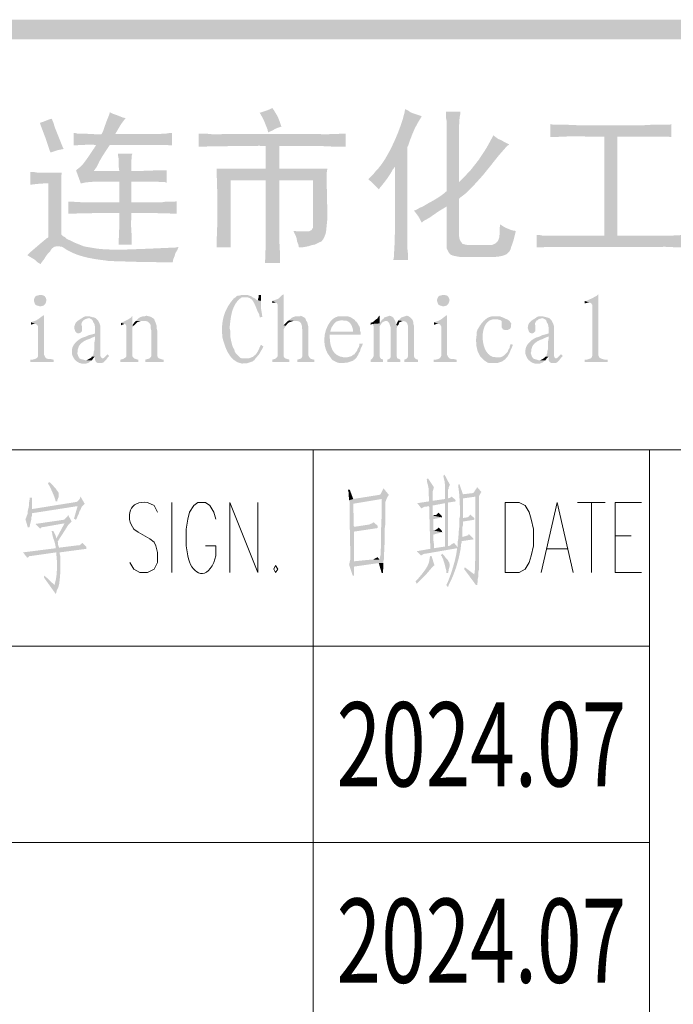
# Model space of a CAD drawing. Units: inches. Extents: x 80 to 196575, y -17 to 1210467.
# Drawn here: x 34651 to 35818, y 2089 to 3846 of the extents above; entities that cross this region are included whole.
import ezdxf
from ezdxf.enums import TextEntityAlignment as Align

# ---------------------------------------------------------------- set-up
doc = ezdxf.new("R2010")
doc.units = ezdxf.units.IN
doc.header["$MEASUREMENT"] = 0
doc.layers.add('PUB_TITLE', color=4, linetype='Continuous')
doc.styles.add('Y300', font='tssdeng.shx', dxfattribs={"width": 0.7, "height": 300, "bigfont": 'hztxt.shx'})

# ---------------------------------------------------------------- blocks, each defined once
blk = doc.blocks.new('A$C7E87390C')
h = blk.add_hatch(color=0)
h.dxf.hatch_style = 2
h.paths.add_polyline_path([(655.546, 77.255), (656.245, 76.557), (835.907, 77.255)])
h = blk.add_hatch(color=0)
h.dxf.hatch_style = 2
h.paths.add_polyline_path([(656.245, 76.557), (835.907, 77.255), (835.907, 76.557)])
h = blk.add_hatch(color=0)
h.dxf.hatch_style = 2
h.paths.add_polyline_path([(694.643, 73.953), (694.622, 73.869), (694.509, 73.586), (694.41, 73.297), (694.347, 73.17), (694.833, 73.17), (694.897, 73.276), (694.982, 73.424), (695.045, 73.53), (695.172, 73.699), (695.214, 73.742), (695.109, 73.763), (694.897, 73.847), (694.77, 73.89)])
h = blk.add_hatch(color=0)
h.dxf.hatch_style = 2
h.paths.add_polyline_path([(700.443, 74.101), (700.358, 74.059), (700.252, 74.017), (700.125, 73.974), (699.998, 73.932), (700.019, 73.89), (700.098, 73.756), (700.161, 73.621), (700.216, 73.482), (700.273, 73.339), (700.294, 73.234), (700.337, 73.255), (700.443, 73.297), (700.548, 73.361), (700.654, 73.403), (700.781, 73.445), (700.76, 73.466), (700.718, 73.593), (700.633, 73.805), (700.506, 74.017)])
h = blk.add_hatch(color=0)
h.dxf.hatch_style = 2
h.paths.add_polyline_path([(705.205, 74.059), (705.184, 74.059), (705.163, 73.932), (705.105, 73.717), (705.029, 73.483), (704.938, 73.238), (704.834, 72.989), (704.721, 72.744), (704.602, 72.511), (704.48, 72.298), (704.358, 72.112), (704.274, 72.006), (704.824, 72.006), (704.824, 69.762), (704.81, 69.255), (704.782, 68.746), (704.761, 68.683), (705.29, 68.683), (705.29, 68.873), (705.268, 69.08), (705.266, 69.321), (705.271, 69.565), (705.269, 69.783), (705.269, 72.726), (705.29, 72.747), (705.366, 72.967), (705.447, 73.18), (705.539, 73.389), (705.65, 73.593), (705.777, 73.805), (705.734, 73.826), (705.48, 73.911), (705.374, 73.953), (705.29, 74.017)])
h = blk.add_hatch(color=0)
h.dxf.hatch_style = 2
h.paths.add_polyline_path([(707.152, 73.974), (706.644, 73.974), (706.644, 73.763), (706.666, 73.657), (706.666, 71.138), (706.623, 71.096), (706.517, 71.011), (706.408, 70.934), (706.281, 70.854), (706.15, 70.779), (706.031, 70.715), (705.925, 70.651), (705.819, 70.588), (706.666, 70.588), (706.666, 69.106), (706.701, 69.034), (706.729, 68.976), (706.756, 68.931), (706.785, 68.895), (706.821, 68.868), (706.871, 68.846), (706.937, 68.827), (707.025, 68.81), (707.152, 68.789), (708.401, 68.789), (708.541, 68.806), (708.677, 68.833), (708.803, 68.885), (708.909, 68.979), (708.952, 69.064), (708.973, 69.148), (707.428, 69.212), (707.322, 69.233), (707.237, 69.254), (707.174, 69.339), (707.131, 69.424), (707.11, 69.551), (707.11, 70.863), (707.152, 70.905), (707.237, 70.969), (707.343, 71.053), (707.682, 71.392), (707.11, 71.456), (707.11, 73.191), (707.107, 73.35), (707.113, 73.485), (707.123, 73.616), (707.131, 73.763), (707.152, 73.869)])
h = blk.add_hatch(color=0)
h.dxf.hatch_style = 2
h.paths.add_polyline_path([(692.569, 73.72), (692.484, 73.699), (692.272, 73.615), (692.145, 73.572), (692.166, 73.509), (692.345, 73.035), (692.505, 72.556), (692.526, 72.514), (692.653, 72.556), (692.78, 72.599), (692.992, 72.641), (692.971, 72.683), (692.674, 73.424), (692.632, 73.572)])
h = blk.add_hatch(color=0)
h.dxf.hatch_style = 2
h.paths.add_polyline_path([(710.37, 73.53), (710.37, 73.064), (710.412, 73.064), (710.987, 73.088), (711.589, 73.087), (712.19, 73.08), (712.762, 73.085), (713.693, 73.085), (711.386, 73.488), (711.183, 73.495), (710.988, 73.505), (710.791, 73.511), (710.581, 73.509), (710.476, 73.509)])
h = blk.add_hatch(color=0)
h.dxf.hatch_style = 2
h.paths.add_polyline_path([(714.688, 73.53), (714.645, 73.509), (714.402, 73.51), (714.17, 73.509), (713.937, 73.503), (713.693, 73.488), (711.386, 73.488), (713.693, 73.085), (714.561, 73.085), (714.688, 73.064)])
h = blk.add_hatch(color=0)
h.dxf.hatch_style = 2
h.paths.add_polyline_path([(693.352, 73.212), (693.352, 72.768), (693.394, 72.768), (693.593, 72.784), (693.774, 72.79), (693.956, 72.79), (694.156, 72.789), (694.833, 73.17), (694.347, 73.17), (694.118, 73.168), (693.909, 73.179), (693.702, 73.19), (693.479, 73.191), (693.394, 73.212)])
h = blk.add_hatch(color=0)
h.dxf.hatch_style = 2
h.paths.add_polyline_path([(696.865, 73.212), (696.781, 73.212), (696.654, 73.191), (696.527, 73.191), (696.421, 73.17), (694.833, 73.17), (694.156, 72.789), (696.675, 72.789), (696.781, 72.768), (696.865, 72.768)])
h = blk.add_hatch(color=0)
h.dxf.hatch_style = 2
h.paths.add_polyline_path([(697.818, 73.191), (697.818, 72.726), (697.86, 72.726), (698.569, 72.737), (699.269, 72.749), (699.973, 72.754), (700.697, 72.747), (701.903, 72.747), (698.982, 73.17), (698.755, 73.172), (698.51, 73.168), (698.268, 73.17), (698.051, 73.191), (697.945, 73.191)])
h = blk.add_hatch(color=0)
h.dxf.hatch_style = 2
h.paths.add_polyline_path([(703.067, 73.191), (702.983, 73.191), (702.708, 73.175), (702.443, 73.169), (702.177, 73.17), (701.903, 73.17), (698.982, 73.17), (701.903, 72.747), (702.168, 72.747), (702.42, 72.735), (702.673, 72.724), (702.94, 72.726), (703.067, 72.726)])
h = blk.add_hatch(color=0)
h.dxf.hatch_style = 2
h.paths.add_polyline_path([(708.338, 73.128), (708.317, 73.085), (708.088, 72.672), (707.822, 72.265), (707.523, 71.882), (707.195, 71.54), (707.11, 71.456), (707.682, 71.392), (707.974, 71.715), (708.255, 72.065), (708.535, 72.417), (708.825, 72.747), (708.909, 72.81), (708.846, 72.831), (708.719, 72.895), (708.613, 72.958), (708.507, 73.001), (708.422, 73.064)])
h = blk.add_hatch(color=0)
h.dxf.hatch_style = 2
h.paths.add_polyline_path([(712.762, 73.085), (712.296, 73.085), (712.296, 69.551), (710.751, 69.551), (712.762, 69.551)])
h = blk.add_hatch(color=0)
h.dxf.hatch_style = 2
h.paths.add_polyline_path([(694.156, 72.789), (694.093, 72.683), (694.04, 72.607), (693.976, 72.512), (693.905, 72.406), (693.829, 72.295), (693.752, 72.188), (693.676, 72.092), (693.605, 72.015), (693.542, 71.964), (693.436, 71.879), (693.606, 71.413), (693.627, 71.413), (693.763, 71.445), (693.931, 71.464), (694.101, 71.474), (694.241, 71.477), (694.982, 71.477), (695.405, 71.858), (694.071, 71.858), (694.177, 72.006), (694.262, 72.183), (694.371, 72.371), (694.49, 72.556), (694.601, 72.726), (694.643, 72.789), (696.273, 72.789)])
h = blk.add_hatch(color=0)
h.dxf.hatch_style = 2
h.paths.add_polyline_path([(700.697, 72.747), (700.21, 72.747), (700.21, 71.942), (698.453, 71.942), (698.453, 71.921), (698.475, 71.26), (698.484, 70.575), (698.477, 69.891), (698.453, 69.233), (698.453, 69.127), (698.961, 69.127), (698.961, 71.519), (701.903, 71.519), (702.39, 71.583), (702.39, 71.815), (702.411, 71.942), (700.697, 71.942)])
h = blk.add_hatch(color=0)
h.dxf.hatch_style = 2
h.paths.add_polyline_path([(695.447, 72.472), (694.939, 72.472), (694.939, 72.387), (694.96, 72.281), (694.96, 72.006), (694.982, 71.858), (694.071, 71.858), (695.405, 71.858), (695.405, 72.196), (695.426, 72.323), (695.426, 72.408)])
h = blk.add_hatch(color=0)
h.dxf.hatch_style = 2
h.paths.add_polyline_path([(691.807, 71.815), (691.807, 71.371), (691.849, 71.371), (691.989, 71.388), (692.145, 71.403), (692.301, 71.412), (692.442, 71.413), (692.907, 71.519), (692.907, 71.646), (692.928, 71.794), (692.082, 71.794), (691.955, 71.815)])
h = blk.add_hatch(color=0)
h.dxf.hatch_style = 2
h.paths.add_polyline_path([(696.675, 71.879), (696.654, 71.879), (696.336, 71.879), (696.029, 71.868), (695.722, 71.857), (695.405, 71.858), (694.982, 71.477), (695.405, 71.477), (695.717, 71.477), (696.02, 71.478), (696.323, 71.473), (696.633, 71.456), (696.675, 71.434)])
h = blk.add_hatch(color=0)
h.dxf.hatch_style = 2
h.paths.add_polyline_path([(704.274, 72.006), (704.21, 71.921), (704.126, 71.837), (704.041, 71.731), (703.872, 71.561), (703.893, 71.54), (703.999, 71.456), (704.253, 71.202), (704.274, 71.244), (704.329, 71.308), (704.392, 71.385), (704.459, 71.47), (704.526, 71.56), (704.592, 71.652), (704.651, 71.742), (704.702, 71.826), (704.739, 71.9), (704.824, 72.006)])
h = blk.add_hatch(color=0)
h.dxf.hatch_style = 2
h.paths.add_polyline_path([(692.907, 71.519), (692.442, 71.413), (692.442, 69.487), (692.378, 69.445), (692.102, 69.214), (691.828, 68.979), (691.701, 68.852), (691.764, 68.81), (691.976, 68.683), (692.061, 68.598), (692.166, 68.535), (692.209, 68.598), (692.293, 68.704), (692.357, 68.81), (692.42, 68.894), (692.505, 68.979), (692.569, 69.085), (692.653, 69.148), (692.738, 69.17), (693.712, 69.17), (693.5, 69.254), (693.394, 69.297), (693.309, 69.339), (693.225, 69.381), (693.119, 69.424), (693.055, 69.487), (692.971, 69.529), (692.907, 69.593), (692.907, 71.392)])
h = blk.add_hatch(color=0)
h.dxf.hatch_style = 2
h.paths.add_polyline_path([(695.405, 70.736), (695.405, 71.477), (694.982, 71.477), (694.982, 70.736)])
h = blk.add_hatch(color=0)
h.dxf.hatch_style = 2
h.paths.add_polyline_path([(700.697, 71.519), (700.21, 71.519), (700.21, 69.593), (700.213, 69.357), (700.206, 69.133), (700.196, 68.912), (700.189, 68.683), (700.189, 68.577), (700.718, 68.577), (700.718, 68.619), (700.721, 68.841), (700.712, 69.048), (700.701, 69.253), (700.697, 69.466), (700.697, 69.593)])
h = blk.add_hatch(color=0)
h.dxf.hatch_style = 2
h.paths.add_polyline_path([(702.39, 71.583), (701.903, 71.519), (701.903, 69.974), (701.899, 69.841), (701.848, 69.751), (701.756, 69.704), (701.628, 69.699), (701.522, 69.699), (702.348, 69.614), (702.369, 69.741), (702.408, 70.133), (702.408, 70.53), (702.394, 70.93), (702.39, 71.329), (702.39, 71.456)])
h = blk.add_hatch(color=0)
h.dxf.hatch_style = 2
h.paths.add_polyline_path([(693.161, 70.757), (693.161, 70.334), (693.204, 70.334), (694.092, 70.353), (694.982, 70.355), (695.405, 70.355), (695.405, 70.736), (694.982, 70.736), (694.581, 70.738), (694.161, 70.733), (693.743, 70.735), (693.352, 70.757), (693.246, 70.757)])
h = blk.add_hatch(color=0)
h.dxf.hatch_style = 2
h.paths.add_polyline_path([(697.035, 70.778), (697.014, 70.778), (696.95, 70.757), (696.611, 70.757), (696.484, 70.736), (695.405, 70.736), (695.405, 70.355), (695.511, 70.355), (696.253, 70.354), (696.992, 70.334), (697.035, 70.334)])
h = blk.add_hatch(color=0)
h.dxf.hatch_style = 2
h.paths.add_polyline_path([(695.405, 70.355), (694.982, 70.355), (694.982, 70.313), (694.984, 70.062), (694.979, 69.822), (694.969, 69.585), (694.96, 69.339), (694.96, 69.233), (695.426, 69.233), (695.426, 69.254), (695.426, 69.473), (695.415, 69.675), (695.403, 69.879), (695.405, 70.101), (695.405, 70.228)])
h = blk.add_hatch(color=0)
h.dxf.hatch_style = 2
h.paths.add_polyline_path([(705.819, 70.588), (705.713, 70.545), (705.607, 70.482), (705.501, 70.44), (705.523, 70.418), (705.65, 70.249), (705.713, 70.143), (705.777, 70.016), (705.861, 70.08), (706.042, 70.181), (706.213, 70.298), (706.382, 70.417), (706.56, 70.524), (706.666, 70.588)])
h = blk.add_hatch(color=0)
h.dxf.hatch_style = 2
h.paths.add_polyline_path([(708.571, 69.953), (708.571, 69.889), (708.562, 69.778), (708.56, 69.67), (708.556, 69.569), (708.544, 69.476), (708.517, 69.392), (708.467, 69.319), (708.389, 69.258), (708.274, 69.212), (707.428, 69.212), (708.973, 69.148), (709.015, 69.254), (709.057, 69.381), (709.142, 69.72), (709.121, 69.72), (708.994, 69.741), (708.782, 69.826), (708.676, 69.889)])
h = blk.add_hatch(color=0)
h.dxf.hatch_style = 2
h.paths.add_polyline_path([(701.205, 69.72), (701.205, 69.699), (701.268, 69.572), (701.31, 69.466), (701.332, 69.339), (701.374, 69.233), (701.395, 69.127), (701.48, 69.127), (701.607, 69.148), (701.734, 69.17), (701.861, 69.212), (701.967, 69.233), (702.051, 69.275), (702.136, 69.318), (702.199, 69.339), (702.263, 69.424), (702.305, 69.508), (702.348, 69.614), (701.522, 69.699), (701.374, 69.699)])
h = blk.add_hatch(color=0)
h.dxf.hatch_style = 2
h.paths.add_polyline_path([(709.883, 69.572), (709.883, 69.127), (709.989, 69.127), (710.182, 69.141), (710.358, 69.148), (710.535, 69.15), (710.73, 69.148), (714.243, 69.148), (712.762, 69.551), (710.751, 69.551), (710.095, 69.551), (709.989, 69.572)])
h = blk.add_hatch(color=0)
h.dxf.hatch_style = 2
h.paths.add_polyline_path([(715.175, 69.572), (715.09, 69.572), (714.866, 69.557), (714.656, 69.551), (714.446, 69.55), (714.222, 69.551), (712.762, 69.551), (714.243, 69.148), (714.461, 69.151), (714.663, 69.143), (714.861, 69.132), (715.069, 69.127), (715.175, 69.127)])
h = blk.add_hatch(color=0)
h.dxf.hatch_style = 2
h.paths.add_polyline_path([(693.712, 69.17), (692.738, 69.17), (692.823, 69.17), (692.95, 69.148), (693.121, 69.034), (693.302, 68.941), (693.491, 68.865), (693.687, 68.804), (693.886, 68.756), (694.089, 68.718), (694.292, 68.687), (694.495, 68.662), (694.622, 68.64), (694.749, 68.64), (695.689, 68.612), (696.633, 68.598), (696.887, 68.598), (696.908, 68.704), (696.95, 68.81), (696.992, 68.937), (697.056, 69.043), (694.897, 69.043), (694.648, 69.054), (694.418, 69.064), (694.19, 69.085), (693.944, 69.127), (693.817, 69.148)])
h = blk.add_hatch(color=0)
h.dxf.hatch_style = 2
h.paths.add_polyline_path([(697.098, 69.148), (697.014, 69.127), (695.976, 69.081), (694.939, 69.043), (694.897, 69.043), (697.056, 69.043)])
h = blk.add_hatch(color=0)
h.dxf.hatch_style = 2
h.paths.add_polyline_path([(700.845, 67.455), (700.802, 67.434), (700.757, 67.389), (700.724, 67.355), (700.698, 67.329), (700.674, 67.309), (700.647, 67.293), (700.613, 67.279), (700.568, 67.263), (700.506, 67.243), (700.443, 67.222), (700.612, 67.138), (700.633, 67.095), (700.633, 65.254), (700.612, 65.211), (700.57, 65.169), (700.527, 65.148), (700.443, 65.127), (700.443, 65.042), (701.056, 65.042), (701.056, 65.127), (700.972, 65.148), (700.908, 65.169), (700.866, 65.211), (700.845, 65.254), (700.845, 66.206), (700.929, 66.333), (700.845, 66.354)])
h = blk.add_hatch(color=0)
h.dxf.hatch_style = 2
h.paths.add_polyline_path([(712.084, 67.455), (712.042, 67.413), (711.957, 67.365), (711.854, 67.312), (711.75, 67.262), (711.661, 67.222), (711.597, 67.222), (711.767, 67.159), (711.788, 67.159), (711.83, 67.138), (711.873, 67.074), (711.873, 65.275), (711.851, 65.211), (711.809, 65.169), (711.682, 65.127), (711.597, 65.127), (711.597, 65.042), (712.423, 65.042), (712.423, 65.127), (712.317, 65.127), (712.232, 65.148), (712.169, 65.169), (712.127, 65.19), (712.084, 65.275)])
h = blk.add_hatch(color=0)
h.dxf.hatch_style = 2
h.paths.add_polyline_path([(692.145, 67.434), (692.061, 67.413), (692.039, 67.413), (691.997, 67.392), (691.955, 67.328), (691.934, 67.265), (691.934, 67.222), (691.976, 67.095), (692.039, 67.053), (692.061, 67.053), (692.124, 67.032), (692.188, 67.032), (692.272, 67.053), (692.336, 67.116), (692.357, 67.159), (692.378, 67.243), (692.378, 67.265), (692.357, 67.328), (692.315, 67.392), (692.272, 67.413), (692.209, 67.434)])
h = blk.add_hatch(color=0)
h.dxf.hatch_style = 2
h.paths.add_polyline_path([(699.173, 67.392), (699.13, 67.349), (699.067, 67.307), (698.942, 67.15), (698.841, 66.99), (698.762, 66.825), (698.705, 66.655), (698.668, 66.48), (698.649, 66.297), (698.649, 66.108), (698.665, 65.91), (698.686, 65.825), (698.707, 65.762), (698.767, 65.576), (698.845, 65.402), (698.943, 65.247), (699.061, 65.121), (699.199, 65.031), (699.358, 64.986), (699.54, 64.994), (699.744, 65.063), (699.786, 65.106), (699.808, 65.106), (699.829, 65.148), (699.532, 65.169), (699.363, 65.169), (699.3, 65.19), (699.151, 65.338), (699.109, 65.402), (699.088, 65.487), (699.046, 65.55), (699.03, 65.59), (699.012, 65.645), (698.994, 65.711), (698.977, 65.781), (698.962, 65.852), (698.95, 65.918), (698.942, 65.974), (698.94, 66.016), (698.94, 66.164), (698.919, 66.249), (698.934, 66.394), (698.952, 66.543), (698.975, 66.692), (699.008, 66.837), (699.056, 66.976), (699.121, 67.107), (699.208, 67.225), (699.321, 67.328), (699.363, 67.349), (699.427, 67.349)])
h = blk.add_hatch(color=0)
h.dxf.hatch_style = 2
h.paths.add_polyline_path([(699.511, 67.434), (699.363, 67.434), (699.278, 67.413), (699.215, 67.413), (699.173, 67.392), (699.427, 67.349), (699.555, 67.352), (699.654, 67.315), (699.73, 67.248), (699.789, 67.157), (699.838, 67.053), (699.881, 66.942), (699.926, 66.833), (699.977, 66.735), (699.998, 66.63), (700.083, 66.651), (700.083, 66.693), (700.046, 66.924), (700.04, 67.159), (700.04, 67.222), (699.935, 67.243), (699.913, 67.243), (699.871, 67.265), (699.829, 67.307), (699.744, 67.349), (699.681, 67.392), (699.554, 67.434)])
h = blk.add_hatch(color=0)
h.dxf.hatch_style = 2
h.paths.add_polyline_path([(700.04, 67.434), (699.956, 67.434), (699.956, 67.349), (699.935, 67.286), (699.935, 67.243), (700.04, 67.222), (700.04, 67.37)])
h = blk.add_hatch(color=0)
h.dxf.hatch_style = 2
h.paths.add_polyline_path([(700.443, 67.222), (700.443, 67.138), (700.506, 67.159), (700.57, 67.159)])
h = blk.add_hatch(color=0)
h.dxf.hatch_style = 2
h.paths.add_polyline_path([(706.539, 67.434), (706.454, 67.413), (706.433, 67.413), (706.39, 67.392), (706.348, 67.328), (706.327, 67.265), (706.327, 67.222), (706.369, 67.095), (706.433, 67.053), (706.454, 67.053), (706.517, 67.032), (706.581, 67.032), (706.666, 67.053), (706.687, 67.074), (706.729, 67.116), (706.75, 67.159), (706.771, 67.243), (706.771, 67.265), (706.75, 67.328), (706.708, 67.392), (706.666, 67.413), (706.602, 67.434)])
h = blk.add_hatch(color=0)
h.dxf.hatch_style = 2
h.paths.add_polyline_path([(711.597, 67.222), (711.597, 67.138), (711.619, 67.138), (711.703, 67.159), (711.767, 67.159)])
h = blk.add_hatch(color=0)
h.dxf.hatch_style = 2
h.paths.add_polyline_path([(692.293, 66.714), (692.251, 66.693), (692.161, 66.626), (692.087, 66.568), (692.005, 66.52), (691.891, 66.481), (691.828, 66.46), (691.976, 66.397), (691.997, 66.397), (692.039, 66.376), (692.082, 66.312), (692.082, 65.254), (692.061, 65.211), (692.018, 65.169), (691.976, 65.148), (691.891, 65.127), (691.807, 65.127), (691.807, 65.042), (692.632, 65.042), (692.632, 65.127), (692.611, 65.127), (692.526, 65.148), (692.442, 65.148), (692.378, 65.169), (692.336, 65.211), (692.293, 65.296)])
h = blk.add_hatch(color=0)
h.dxf.hatch_style = 2
h.paths.add_polyline_path([(691.828, 66.46), (691.828, 66.376), (691.849, 66.376), (691.912, 66.397), (691.976, 66.397)])
h = blk.add_hatch(color=0)
h.dxf.hatch_style = 2
h.paths.add_polyline_path([(693.839, 66.672), (693.775, 66.672), (693.712, 66.651), (693.647, 66.606), (693.586, 66.568), (693.53, 66.533), (693.48, 66.496), (693.438, 66.453), (693.405, 66.4), (693.383, 66.333), (693.373, 66.249), (693.415, 66.122), (693.458, 66.079), (693.521, 66.058), (693.585, 66.079), (693.648, 66.143), (693.648, 66.312), (693.627, 66.397), (693.648, 66.46), (693.69, 66.524), (693.712, 66.524), (693.754, 66.566), (693.817, 66.587), (693.902, 66.608), (694.135, 66.608), (694.071, 66.63), (694.05, 66.63), (693.987, 66.651), (693.902, 66.672)])
h = blk.add_hatch(color=0)
h.dxf.hatch_style = 2
h.paths.add_polyline_path([(694.135, 66.608), (693.902, 66.608), (693.987, 66.566), (694.029, 66.524), (694.05, 66.46), (694.093, 66.397), (694.114, 66.291), (694.114, 66.058), (694.05, 66.037), (693.881, 65.995), (693.796, 65.952), (694.114, 65.952), (694.114, 65.846), (694.093, 65.741), (694.093, 65.487), (694.071, 65.423), (694.071, 65.36), (694.05, 65.317), (694.05, 65.275), (694.008, 65.233), (694.114, 65.233), (694.114, 65.127), (694.389, 65.169), (694.368, 65.169), (694.325, 65.211), (694.304, 65.275), (694.304, 66.333), (694.283, 66.397), (694.22, 66.524), (694.177, 66.566)])
h = blk.add_hatch(color=0)
h.dxf.hatch_style = 2
h.paths.add_polyline_path([(695.447, 66.693), (695.405, 66.63), (695.338, 66.584), (695.251, 66.535), (695.162, 66.491), (695.087, 66.46), (695.045, 66.439), (695.172, 66.397), (695.214, 66.376), (695.236, 66.312), (695.236, 65.254), (695.214, 65.211), (695.151, 65.169), (695.109, 65.148), (695.024, 65.127), (695.024, 65.042), (695.659, 65.042), (695.659, 65.127), (695.638, 65.127), (695.511, 65.169), (695.468, 65.211), (695.447, 65.254), (695.447, 66.27), (695.49, 66.333), (695.447, 66.354)])
h = blk.add_hatch(color=0)
h.dxf.hatch_style = 2
h.paths.add_polyline_path([(695.045, 66.439), (695.045, 66.354), (695.172, 66.397)])
h = blk.add_hatch(color=0)
h.dxf.hatch_style = 2
h.paths.add_polyline_path([(695.574, 66.503), (695.511, 66.439), (695.447, 66.354), (695.49, 66.333), (695.617, 66.46), (695.744, 66.503), (695.828, 66.503)])
h = blk.add_hatch(color=0)
h.dxf.hatch_style = 2
h.paths.add_polyline_path([(695.955, 66.693), (695.892, 66.672), (695.813, 66.668), (695.738, 66.644), (695.671, 66.602), (695.617, 66.545), (695.574, 66.503), (695.934, 66.503), (695.998, 66.481), (696.082, 66.397), (696.103, 66.333), (696.103, 66.249), (696.125, 66.164), (696.125, 65.254), (696.103, 65.211), (696.061, 65.169), (695.998, 65.148), (695.913, 65.127), (695.913, 65.042), (696.569, 65.042), (696.569, 65.127), (696.527, 65.127), (696.463, 65.148), (696.4, 65.169), (696.357, 65.211), (696.336, 65.275), (696.336, 66.164), (696.315, 66.249), (696.315, 66.333), (696.273, 66.46), (696.252, 66.503), (696.23, 66.566), (696.209, 66.587), (696.146, 66.63), (696.103, 66.651), (696.04, 66.672)])
h = blk.add_hatch(color=0)
h.dxf.hatch_style = 2
h.paths.add_polyline_path([(701.035, 66.524), (700.972, 66.481), (700.845, 66.354), (700.929, 66.333), (700.972, 66.397), (701.014, 66.439), (701.056, 66.46), (701.12, 66.481), (701.183, 66.503), (701.268, 66.503)])
h = blk.add_hatch(color=0)
h.dxf.hatch_style = 2
h.paths.add_polyline_path([(701.459, 66.693), (701.437, 66.672), (701.34, 66.675), (701.243, 66.662), (701.153, 66.628), (701.078, 66.566), (701.035, 66.524), (701.268, 66.503), (701.332, 66.503), (701.416, 66.481), (701.459, 66.439), (701.48, 66.397), (701.501, 66.333), (701.501, 66.27), (701.522, 66.164), (701.522, 65.254), (701.48, 65.169), (701.416, 65.148), (701.332, 65.127), (701.332, 65.042), (701.945, 65.042), (701.945, 65.127), (701.924, 65.127), (701.84, 65.148), (701.797, 65.169), (701.755, 65.233), (701.734, 65.275), (701.734, 66.291), (701.691, 66.46), (701.649, 66.524), (701.628, 66.587), (701.586, 66.63), (701.543, 66.651), (701.501, 66.672)])
h = blk.add_hatch(color=0)
h.dxf.hatch_style = 2
h.paths.add_polyline_path([(702.58, 66.545), (702.517, 66.481), (702.426, 66.341), (702.359, 66.184), (702.317, 66.015), (702.3, 65.84), (702.311, 65.667), (702.35, 65.5), (702.418, 65.346), (702.517, 65.211), (703.067, 65.211), (702.983, 65.211), (702.855, 65.238), (702.75, 65.29), (702.666, 65.363), (702.602, 65.454), (702.554, 65.558), (702.522, 65.671), (702.503, 65.79), (702.496, 65.91), (702.496, 66.016), (703.596, 66.016), (703.596, 66.1), (702.517, 66.122), (702.517, 66.143), (702.559, 66.27), (702.644, 66.397), (702.729, 66.481), (702.792, 66.503), (702.877, 66.524), (702.94, 66.524)])
h = blk.add_hatch(color=0)
h.dxf.hatch_style = 2
h.paths.add_polyline_path([(702.961, 66.672), (702.792, 66.672), (702.75, 66.651), (702.686, 66.63), (702.623, 66.587), (702.58, 66.545), (702.94, 66.524), (703.09, 66.516), (703.201, 66.454), (703.277, 66.347), (703.321, 66.206), (703.321, 66.122), (702.517, 66.122), (703.596, 66.1), (703.575, 66.164), (703.575, 66.249), (703.554, 66.312), (703.512, 66.376), (703.491, 66.418), (703.448, 66.481), (703.427, 66.481), (703.385, 66.545), (703.321, 66.588), (703.255, 66.629), (703.184, 66.659), (703.11, 66.672), (703.046, 66.672)])
h = blk.add_hatch(color=0)
h.dxf.hatch_style = 2
h.paths.add_polyline_path([(704.274, 66.693), (704.231, 66.651), (704.189, 66.587), (704.126, 66.545), (704.083, 66.503), (704.02, 66.46), (703.956, 66.439), (703.956, 66.354), (703.999, 66.397), (704.274, 66.418)])
h = blk.add_hatch(color=0)
h.dxf.hatch_style = 2
h.paths.add_polyline_path([(704.634, 66.693), (704.507, 66.651), (704.443, 66.63), (704.422, 66.587), (704.358, 66.545), (704.274, 66.418), (703.999, 66.397), (704.041, 66.376), (704.062, 66.312), (704.062, 65.254), (704.041, 65.211), (703.999, 65.148), (703.956, 65.127), (703.956, 65.042), (704.401, 65.042), (704.401, 65.127), (704.337, 65.148), (704.295, 65.19), (704.274, 65.275), (704.274, 66.312), (704.358, 66.439), (704.38, 66.46), (704.422, 66.481), (704.485, 66.503), (704.824, 66.524), (704.782, 66.587), (704.761, 66.63), (704.697, 66.672)])
h = blk.add_hatch(color=0)
h.dxf.hatch_style = 2
h.paths.add_polyline_path([(704.824, 66.524), (704.485, 66.503), (704.549, 66.503), (704.591, 66.46), (704.634, 66.397), (704.634, 66.376), (704.676, 66.249), (704.676, 65.233), (704.655, 65.19), (704.612, 65.148), (704.549, 65.127), (704.549, 65.042), (705.015, 65.042), (705.015, 65.127), (704.972, 65.148), (704.909, 65.169), (704.888, 65.233), (704.888, 66.249), (704.909, 66.333), (704.866, 66.376), (704.845, 66.376), (704.845, 66.46)])
h = blk.add_hatch(color=0)
h.dxf.hatch_style = 2
h.paths.add_polyline_path([(704.951, 66.524), (704.909, 66.46), (704.866, 66.376), (704.909, 66.333), (704.951, 66.376), (704.972, 66.439), (704.993, 66.46), (705.036, 66.481), (705.099, 66.503)])
h = blk.add_hatch(color=0)
h.dxf.hatch_style = 2
h.paths.add_polyline_path([(705.247, 66.693), (705.12, 66.651), (705.057, 66.63), (704.951, 66.524), (705.099, 66.503), (705.12, 66.503), (705.205, 66.481), (705.247, 66.439), (705.269, 66.397), (705.29, 66.333), (705.29, 65.254), (705.269, 65.19), (705.226, 65.148), (705.163, 65.127), (705.163, 65.042), (705.65, 65.042), (705.65, 65.127), (705.628, 65.127), (705.565, 65.148), (705.523, 65.19), (705.501, 65.254), (705.501, 66.333), (705.48, 66.397), (705.48, 66.46), (705.459, 66.524), (705.438, 66.566), (705.374, 66.63), (705.311, 66.672)])
h = blk.add_hatch(color=0)
h.dxf.hatch_style = 2
h.paths.add_polyline_path([(706.687, 66.714), (706.644, 66.693), (706.555, 66.626), (706.481, 66.568), (706.399, 66.52), (706.285, 66.481), (706.221, 66.46), (706.369, 66.397), (706.39, 66.397), (706.433, 66.376), (706.475, 66.312), (706.475, 65.254), (706.454, 65.211), (706.412, 65.169), (706.369, 65.148), (706.285, 65.127), (706.2, 65.127), (706.2, 65.042), (707.025, 65.042), (707.025, 65.127), (707.004, 65.127), (706.92, 65.148), (706.835, 65.148), (706.771, 65.169), (706.729, 65.211), (706.687, 65.296)])
h = blk.add_hatch(color=0)
h.dxf.hatch_style = 2
h.paths.add_polyline_path([(706.221, 66.46), (706.221, 66.376), (706.242, 66.376), (706.306, 66.397), (706.369, 66.397)])
h = blk.add_hatch(color=0)
h.dxf.hatch_style = 2
h.paths.add_polyline_path([(708.444, 66.672), (708.295, 66.672), (708.205, 66.649), (708.123, 66.61), (708.048, 66.558), (707.98, 66.494), (707.918, 66.422), (707.862, 66.345), (707.812, 66.265), (707.766, 66.185), (707.745, 66.122), (707.745, 66.058), (707.72, 65.842), (707.727, 65.631), (707.775, 65.428), (707.872, 65.233), (707.914, 65.19), (708.444, 65.211), (708.422, 65.211), (708.317, 65.225), (708.225, 65.269), (708.146, 65.337), (708.08, 65.427), (708.027, 65.533), (707.988, 65.652), (707.964, 65.779), (707.953, 65.909), (707.958, 66.039), (707.977, 66.163), (708.012, 66.279), (708.062, 66.381), (708.128, 66.465), (708.209, 66.527), (708.308, 66.562), (708.422, 66.566), (708.825, 66.566), (708.761, 66.587), (708.676, 66.63), (708.613, 66.651), (708.571, 66.672), (708.507, 66.672)])
h = blk.add_hatch(color=0)
h.dxf.hatch_style = 2
h.paths.add_polyline_path([(708.825, 66.566), (708.422, 66.566), (708.465, 66.566), (708.549, 66.545), (708.613, 66.524), (708.634, 66.503), (708.634, 66.27), (708.655, 66.249), (708.676, 66.206), (708.74, 66.185), (708.855, 66.188), (708.933, 66.225), (708.972, 66.301), (708.973, 66.418), (708.93, 66.481), (708.888, 66.524)])
h = blk.add_hatch(color=0)
h.dxf.hatch_style = 2
h.paths.add_polyline_path([(710.031, 66.672), (709.968, 66.672), (709.904, 66.651), (709.84, 66.606), (709.779, 66.568), (709.723, 66.533), (709.673, 66.496), (709.631, 66.453), (709.598, 66.4), (709.575, 66.333), (709.565, 66.249), (709.608, 66.122), (709.65, 66.079), (709.714, 66.058), (709.777, 66.079), (709.819, 66.122), (709.841, 66.143), (709.841, 66.312), (709.819, 66.397), (709.841, 66.46), (709.883, 66.524), (709.904, 66.524), (709.946, 66.566), (710.01, 66.587), (710.095, 66.608), (710.327, 66.608), (710.264, 66.63), (710.243, 66.63), (710.179, 66.651), (710.095, 66.672)])
h = blk.add_hatch(color=0)
h.dxf.hatch_style = 2
h.paths.add_polyline_path([(710.327, 66.608), (710.095, 66.608), (710.179, 66.566), (710.222, 66.524), (710.243, 66.46), (710.285, 66.397), (710.306, 66.291), (710.306, 66.058), (710.243, 66.037), (710.073, 65.995), (709.989, 65.952), (710.306, 65.952), (710.306, 65.846), (710.285, 65.741), (710.285, 65.487), (710.264, 65.423), (710.264, 65.36), (710.243, 65.317), (710.243, 65.275), (710.2, 65.233), (710.306, 65.233), (710.306, 65.127), (710.581, 65.169), (710.56, 65.169), (710.518, 65.211), (710.497, 65.275), (710.497, 66.333), (710.476, 66.397), (710.412, 66.524), (710.37, 66.566)])
h = blk.add_hatch(color=0)
h.dxf.hatch_style = 2
h.paths.add_polyline_path([(693.796, 65.952), (693.733, 65.931), (693.669, 65.91), (693.601, 65.876), (693.532, 65.832), (693.466, 65.78), (693.407, 65.72), (693.356, 65.654), (693.317, 65.582), (693.294, 65.504), (693.288, 65.423), (693.288, 65.338), (693.309, 65.275), (693.347, 65.189), (693.4, 65.116), (693.467, 65.057), (693.544, 65.012), (693.629, 64.985), (693.719, 64.976), (693.811, 64.988), (693.902, 65.021), (693.944, 65.063), (694.008, 65.106), (693.754, 65.106), (693.69, 65.127), (693.606, 65.148), (693.563, 65.169), (693.521, 65.233), (693.479, 65.36), (693.5, 65.423), (693.5, 65.487), (693.542, 65.614), (693.614, 65.703), (693.708, 65.775), (693.815, 65.83), (693.923, 65.868), (694.008, 65.91), (694.114, 65.952)])
h = blk.add_hatch(color=0)
h.dxf.hatch_style = 2
h.paths.add_polyline_path([(703.681, 65.698), (703.554, 65.698), (703.554, 65.635), (703.533, 65.571), (703.491, 65.508), (703.469, 65.444), (703.427, 65.381), (703.385, 65.338), (703.385, 65.317), (703.321, 65.296), (703.279, 65.254), (703.215, 65.233), (703.131, 65.211), (702.517, 65.211), (702.559, 65.148), (702.602, 65.106), (702.689, 65.058), (702.759, 65.027), (702.818, 65.009), (702.87, 65.001), (702.922, 65.001), (702.979, 65.006), (703.047, 65.014), (703.131, 65.021), (703.194, 65.042), (703.258, 65.063), (703.321, 65.084), (703.364, 65.127), (703.385, 65.127), (703.448, 65.19), (703.469, 65.233), (703.512, 65.296), (703.533, 65.36), (703.575, 65.423), (703.596, 65.508), (703.639, 65.592)])
h = blk.add_hatch(color=0)
h.dxf.hatch_style = 2
h.paths.add_polyline_path([(709.989, 65.952), (709.862, 65.91), (709.793, 65.876), (709.725, 65.832), (709.659, 65.78), (709.599, 65.72), (709.548, 65.654), (709.51, 65.582), (709.486, 65.504), (709.481, 65.423), (709.481, 65.338), (709.502, 65.275), (709.539, 65.189), (709.592, 65.116), (709.659, 65.057), (709.736, 65.012), (709.821, 64.985), (709.911, 64.976), (710.003, 64.988), (710.095, 65.021), (710.137, 65.063), (710.2, 65.106), (709.946, 65.106), (709.883, 65.127), (709.798, 65.148), (709.756, 65.169), (709.714, 65.233), (709.671, 65.36), (709.692, 65.423), (709.692, 65.487), (709.735, 65.614), (709.806, 65.703), (709.901, 65.775), (710.008, 65.83), (710.116, 65.868), (710.2, 65.91), (710.306, 65.952)])
h = blk.add_hatch(color=0)
h.dxf.hatch_style = 2
h.paths.add_polyline_path([(700.04, 65.656), (699.998, 65.571), (699.934, 65.429), (699.854, 65.311), (699.746, 65.222), (699.596, 65.169), (699.532, 65.169), (699.829, 65.148), (699.972, 65.316), (700.083, 65.508), (700.125, 65.592)])
h = blk.add_hatch(color=0)
h.dxf.hatch_style = 2
h.paths.add_polyline_path([(708.952, 65.677), (708.93, 65.614), (708.909, 65.529), (708.867, 65.465), (708.846, 65.402), (708.761, 65.317), (708.719, 65.275), (708.655, 65.233), (708.592, 65.211), (708.444, 65.211), (707.914, 65.19), (707.999, 65.106), (708.126, 65.021), (708.19, 65), (708.465, 65), (708.592, 65.042), (708.655, 65.063), (708.757, 65.137), (708.841, 65.235), (708.906, 65.347), (708.952, 65.465), (708.994, 65.55), (709.036, 65.656)])
h = blk.add_hatch(color=0)
h.dxf.hatch_style = 2
h.paths.add_polyline_path([(694.008, 65.233), (693.966, 65.19), (693.902, 65.148), (693.817, 65.106), (693.754, 65.106), (694.008, 65.106), (694.05, 65.169), (694.114, 65.233)])
h = blk.add_hatch(color=0)
h.dxf.hatch_style = 2
h.paths.add_polyline_path([(694.558, 65.317), (694.431, 65.19), (694.389, 65.169), (694.114, 65.127), (694.135, 65.063), (694.177, 65.021), (694.22, 65), (694.347, 65), (694.41, 65.021), (694.516, 65.127), (694.558, 65.19), (694.622, 65.254)])
h = blk.add_hatch(color=0)
h.dxf.hatch_style = 2
h.paths.add_polyline_path([(710.2, 65.233), (710.158, 65.19), (710.095, 65.148), (710.01, 65.106), (709.946, 65.106), (710.2, 65.106), (710.243, 65.169), (710.306, 65.233)])
h = blk.add_hatch(color=0)
h.dxf.hatch_style = 2
h.paths.add_polyline_path([(710.751, 65.317), (710.624, 65.19), (710.581, 65.169), (710.306, 65.127), (710.327, 65.063), (710.37, 65.021), (710.412, 65), (710.539, 65), (710.603, 65.021), (710.708, 65.127), (710.751, 65.19), (710.814, 65.254)])
h = blk.add_hatch(color=0)
h.dxf.hatch_style = 2
h.paths.add_polyline_path([(706.002, 60.893), (705.959, 60.851), (705.975, 60.739), (706.002, 60.644), (706.023, 60.541), (706.023, 60.407), (706.044, 60.068), (705.621, 60.004), (705.769, 59.814), (705.832, 59.856), (705.875, 59.877), (705.917, 59.877), (706.044, 59.899), (706.171, 59.92), (706.616, 60.004), (706.721, 60.026), (706.997, 60.068), (706.171, 60.089), (706.171, 60.428), (706.192, 60.491), (706.213, 60.576)])
h = blk.add_hatch(color=0)
h.dxf.hatch_style = 2
h.paths.add_polyline_path([(706.594, 61.02), (706.552, 60.978), (706.573, 60.872), (706.594, 60.788), (706.594, 60.724), (706.616, 60.661), (706.616, 60.153), (706.721, 60.174), (706.721, 60.491), (706.743, 60.512), (706.743, 60.576), (706.785, 60.661)])
h = blk.add_hatch(color=0)
h.dxf.hatch_style = 2
h.paths.add_polyline_path([(692.476, 60.766), (692.434, 60.703), (692.476, 60.639), (692.532, 60.529), (692.591, 60.4), (692.646, 60.269), (692.688, 60.153), (692.709, 60.068), (692.773, 60.068), (692.773, 60.131), (692.815, 60.216), (692.815, 60.364), (692.794, 60.407), (692.73, 60.491), (692.73, 60.512), (692.54, 60.703)])
h = blk.add_hatch(color=0)
h.dxf.hatch_style = 2
h.paths.add_polyline_path([(703.208, 60.491), (703.144, 60.491), (703.165, 60.407), (703.165, 60.28), (703.187, 60.174), (703.187, 60.11), (703.335, 60.153)])
h = blk.add_hatch(color=0)
h.dxf.hatch_style = 2
h.paths.add_polyline_path([(704.414, 60.534), (704.33, 60.364), (704.308, 60.322), (704.266, 60.301), (703.335, 60.153), (703.187, 60.11), (703.208, 60.047), (703.206, 59.529), (703.213, 59.017), (703.224, 58.507), (703.229, 57.994), (703.208, 57.909), (703.356, 57.93), (703.356, 58.988), (704.203, 59.115), (703.356, 59.158), (703.335, 59.983), (704.351, 60.153), (704.562, 60.237), (704.605, 60.301)])
h = blk.add_hatch(color=0)
h.dxf.hatch_style = 2
h.paths.add_polyline_path([(707.124, 60.682), (707.081, 60.661), (707.081, 60.639), (707.114, 60.377), (707.134, 60.093), (707.144, 59.808), (707.145, 59.539), (707.124, 59.454), (707.251, 59.475), (707.251, 59.56), (707.251, 60.11), (707.251, 60.174), (707.695, 60.237), (707.822, 60.258), (707.864, 60.322), (707.251, 60.322)])
h = blk.add_hatch(color=0)
h.dxf.hatch_style = 2
h.paths.add_polyline_path([(707.759, 60.576), (707.737, 60.534), (707.674, 60.449), (707.653, 60.407), (707.61, 60.364), (707.251, 60.322), (707.864, 60.322), (707.907, 60.407)])
h = blk.add_hatch(color=0)
h.dxf.hatch_style = 2
h.paths.add_polyline_path([(693.598, 60.237), (693.577, 60.174), (693.535, 60.11), (693.492, 60.068), (693.45, 60.047), (691.862, 59.793), (691.714, 59.729), (691.714, 59.645), (691.693, 59.581), (691.672, 59.539), (691.651, 59.475), (691.63, 59.433), (691.714, 59.137), (691.757, 59.137), (691.778, 59.158), (691.799, 59.264), (691.841, 59.433), (691.841, 59.496), (691.862, 59.56), (691.862, 59.645), (693.492, 59.899), (693.683, 59.92), (693.746, 59.983)])
h = blk.add_hatch(color=0)
h.dxf.hatch_style = 2
h.paths.add_polyline_path([(691.862, 60.195), (691.778, 60.195), (691.778, 60.131), (691.757, 60.004), (691.757, 59.92), (691.735, 59.814), (691.714, 59.729), (691.862, 59.793), (691.862, 60.068)])
h = blk.add_hatch(color=0)
h.dxf.hatch_style = 2
h.paths.add_polyline_path([(704.562, 60.237), (704.351, 60.153), (704.351, 59.983), (704.352, 59.675), (704.341, 59.379), (704.329, 59.084), (704.33, 58.777), (704.33, 58.607), (704.33, 58.476), (704.319, 58.375), (704.308, 58.274), (704.308, 58.142), (704.287, 58.078), (704.266, 57.994), (704.012, 57.994), (703.356, 57.93), (703.208, 57.909), (703.187, 57.803), (703.314, 57.422), (703.356, 57.422), (703.356, 57.74), (704.245, 57.867), (704.414, 57.867), (704.414, 57.951), (704.435, 58.015), (704.438, 58.256), (704.449, 58.486), (704.459, 58.719), (704.457, 58.967), (704.457, 59.094), (704.478, 59.242), (704.478, 60.047), (704.499, 60.089), (704.52, 60.153)])
h = blk.add_hatch(color=0)
h.dxf.hatch_style = 2
h.paths.add_polyline_path([(706.848, 60.237), (706.785, 60.195), (706.721, 60.174), (706.616, 60.153), (706.171, 60.089), (706.997, 60.068), (706.975, 60.131)])
h = blk.add_hatch(color=0)
h.dxf.hatch_style = 2
h.paths.add_polyline_path([(707.822, 60.258), (707.695, 60.237), (707.695, 60.174), (707.692, 59.527), (707.698, 58.869), (707.697, 58.212), (707.674, 57.57), (707.653, 57.464), (707.801, 57.464), (707.801, 57.549), (707.822, 57.634), (707.822, 58.544), (707.822, 58.756), (707.822, 60.153), (707.822, 60.216)])
h = blk.add_hatch(color=0)
h.dxf.hatch_style = 2
h.paths.add_polyline_path([(693.683, 59.92), (693.492, 59.899), (693.365, 59.454), (693.429, 59.412), (693.45, 59.433), (693.492, 59.539), (693.535, 59.623), (693.556, 59.708), (693.598, 59.772), (693.619, 59.814), (693.619, 59.835), (693.64, 59.877)])
h = blk.add_hatch(color=0)
h.dxf.hatch_style = 2
h.paths.add_polyline_path([(706.171, 59.92), (706.044, 59.899), (706.086, 58.375), (705.6, 58.29), (705.748, 58.142), (705.769, 58.142), (705.832, 58.184), (705.896, 58.205), (705.938, 58.205), (707.039, 58.396), (706.213, 58.396), (706.213, 58.565), (706.192, 58.713), (706.192, 58.883), (706.51, 58.967), (706.192, 59.031), (706.192, 59.433), (706.51, 59.496), (706.171, 59.56), (706.171, 59.835)])
h = blk.add_hatch(color=0)
h.dxf.hatch_style = 2
h.paths.add_polyline_path([(706.721, 60.026), (706.616, 60.004), (706.616, 58.459), (706.721, 58.48), (706.721, 58.544), (706.721, 59.877), (706.721, 59.962)])
h = blk.add_hatch(color=0)
h.dxf.hatch_style = 2
h.paths.add_polyline_path([(693.154, 59.581), (693.132, 59.539), (693.027, 59.433), (693.005, 59.412), (691.989, 59.264), (692.159, 59.094), (692.201, 59.137), (692.265, 59.158), (692.307, 59.158), (693.027, 59.285), (693.217, 59.285), (693.281, 59.348)])
h = blk.add_hatch(color=0)
h.dxf.hatch_style = 2
h.paths.add_polyline_path([(706.383, 59.666), (706.298, 59.581), (706.235, 59.581), (706.171, 59.56), (706.51, 59.496), (706.489, 59.56)])
h = blk.add_hatch(color=0)
h.dxf.hatch_style = 2
h.paths.add_polyline_path([(707.505, 59.602), (707.483, 59.56), (707.441, 59.518), (707.399, 59.496), (707.251, 59.475), (707.124, 59.454), (707.124, 59.391), (707.126, 59.244), (707.116, 59.128), (707.104, 59.015), (707.102, 58.883), (707.081, 58.798), (707.208, 58.798), (707.229, 58.819), (707.229, 59.137), (707.251, 59.221), (707.251, 59.348), (707.653, 59.412), (707.653, 59.475)])
h = blk.add_hatch(color=0)
h.dxf.hatch_style = 2
h.paths.add_polyline_path([(693.217, 59.285), (693.027, 59.285), (692.73, 58.734), (692.794, 58.65), (692.857, 58.756), (693.007, 58.986), (693.154, 59.221), (693.175, 59.242)])
h = blk.add_hatch(color=0)
h.dxf.hatch_style = 2
h.paths.add_polyline_path([(704.054, 59.327), (704.012, 59.285), (703.949, 59.264), (703.906, 59.242), (703.356, 59.158), (704.203, 59.115), (704.203, 59.2)])
h = blk.add_hatch(color=0)
h.dxf.hatch_style = 2
h.paths.add_polyline_path([(706.383, 59.137), (706.34, 59.094), (706.277, 59.052), (706.235, 59.031), (706.192, 59.031), (706.51, 58.967), (706.489, 59.031)])
h = blk.add_hatch(color=0)
h.dxf.hatch_style = 2
h.paths.add_polyline_path([(692.624, 59.01), (692.561, 59.01), (692.582, 58.946), (692.597, 58.857), (692.613, 58.79), (692.629, 58.739), (692.645, 58.694), (692.661, 58.65), (692.677, 58.597), (692.693, 58.529), (692.709, 58.438), (692.709, 58.396), (692.836, 58.417), (692.815, 58.459), (692.794, 58.523), (692.794, 58.607), (692.773, 58.629), (692.794, 58.65), (692.73, 58.734), (692.73, 58.756), (692.709, 58.84), (692.667, 58.925)])
h = blk.add_hatch(color=0)
h.dxf.hatch_style = 2
h.paths.add_polyline_path([(707.462, 58.904), (707.441, 58.861), (707.378, 58.84), (707.314, 58.819), (707.208, 58.798), (707.081, 58.798), (707.081, 58.713), (707.06, 58.607), (707.06, 58.438), (707.166, 58.417), (707.187, 58.48), (707.187, 58.544), (707.208, 58.607), (707.208, 58.65), (707.632, 58.713), (707.61, 58.756)])
h = blk.add_hatch(color=0)
h.dxf.hatch_style = 2
h.paths.add_polyline_path([(693.662, 58.586), (693.619, 58.544), (693.556, 58.502), (693.513, 58.502), (692.836, 58.417), (692.709, 58.396), (691.545, 58.248), (691.693, 58.057), (691.735, 58.078), (691.778, 58.121), (691.841, 58.121), (692.73, 58.248), (692.857, 58.248), (693.81, 58.375), (693.81, 58.438)])
h = blk.add_hatch(color=0)
h.dxf.hatch_style = 2
h.paths.add_polyline_path([(706.933, 58.586), (706.848, 58.544), (706.806, 58.502), (706.764, 58.48), (706.721, 58.48), (706.616, 58.459), (706.213, 58.396), (707.039, 58.396), (707.039, 58.375), (707.021, 58.235), (706.992, 58.084), (706.954, 57.925), (706.909, 57.763), (706.86, 57.602), (706.807, 57.446), (706.753, 57.3), (706.7, 57.168), (706.658, 57.083), (706.7, 57.02), (706.721, 57.02), (706.743, 57.083), (706.884, 57.378), (707.004, 57.7), (707.099, 58.031), (707.166, 58.353), (707.166, 58.417), (707.06, 58.438)])
h = blk.add_hatch(color=0)
h.dxf.hatch_style = 2
h.paths.add_polyline_path([(692.857, 58.248), (692.73, 58.248), (692.73, 58.184), (692.743, 58.082), (692.752, 57.958), (692.756, 57.82), (692.755, 57.674), (692.748, 57.529), (692.735, 57.391), (692.715, 57.269), (692.688, 57.168), (692.667, 57.083), (692.815, 57.041), (692.836, 57.126), (692.865, 57.379), (692.878, 57.611), (692.88, 57.844), (692.878, 58.099), (692.857, 58.184)])
h = blk.add_hatch(color=0)
h.dxf.hatch_style = 2
h.paths.add_polyline_path([(704.203, 58.078), (704.118, 58.036), (704.054, 57.994), (704.012, 57.994), (704.266, 57.994)])
h = blk.add_hatch(color=0)
h.dxf.hatch_style = 2
h.paths.add_polyline_path([(706.129, 58.121), (706.086, 58.121), (706.065, 58.057), (706.05, 57.942), (706.017, 57.834), (705.968, 57.731), (705.908, 57.634), (705.839, 57.541), (705.767, 57.45), (705.693, 57.362), (705.621, 57.274), (705.557, 57.21), (705.6, 57.126), (705.642, 57.168), (705.928, 57.454), (706.192, 57.761), (706.235, 57.782)])
h = blk.add_hatch(color=0)
h.dxf.hatch_style = 2
h.paths.add_polyline_path([(706.51, 58.205), (706.467, 58.142), (706.489, 58.121), (706.543, 58.001), (706.587, 57.863), (706.624, 57.721), (706.658, 57.591), (706.658, 57.507), (706.721, 57.507), (706.743, 57.634), (706.779, 57.766), (706.768, 57.872), (706.712, 57.97), (706.616, 58.078), (706.573, 58.142)])
h = blk.add_hatch(color=0)
h.dxf.hatch_style = 2
h.paths.add_polyline_path([(704.414, 57.867), (704.245, 57.867), (704.351, 57.507), (704.393, 57.507), (704.393, 57.613), (704.414, 57.676), (704.414, 57.803)])
h = blk.add_hatch(color=0)
h.dxf.hatch_style = 2
h.paths.add_polyline_path([(707.314, 57.718), (707.293, 57.655), (707.716, 57.083), (707.759, 57.083), (707.759, 57.126), (707.78, 57.21), (707.78, 57.295), (707.801, 57.38), (707.801, 57.464), (707.653, 57.464)])
h = blk.add_hatch(color=0)
h.dxf.hatch_style = 2
h.paths.add_polyline_path([(692.307, 57.422), (692.286, 57.359), (692.709, 56.766), (692.73, 56.808), (692.751, 56.893), (692.794, 56.978), (692.815, 57.041), (692.667, 57.083)])
at = {"color": 0, "lineweight": 20}
for points in [[(835.907, 61.909), (655.906, 61.909)], [(701.909, 26.9), (701.909, 61.909)], [(713.909, 26.9), (713.909, 61.909)], [(696.35, 59.687), (696.223, 59.92), (695.99, 60.026), (695.874, 60.037), (695.769, 60.033), (695.676, 60.015), (695.594, 59.983), (695.524, 59.94), (695.465, 59.886), (695.418, 59.823), (695.381, 59.752), (695.357, 59.675), (695.343, 59.593), (695.341, 59.508), (695.351, 59.42), (695.372, 59.331), (695.404, 59.243), (695.448, 59.156), (695.503, 59.073), (695.651, 58.967), (696.075, 58.734), (696.223, 58.607), (696.286, 58.48), (696.35, 58.248), (696.35, 57.888), (696.223, 57.655), (695.99, 57.528), (695.715, 57.528), (695.503, 57.655), (695.355, 57.888)], [(696.858, 60.026), (696.858, 57.528)], [(698.424, 59.433), (698.361, 59.687), (698.212, 59.92), (698.064, 60.026), (697.789, 60.026), (697.641, 59.92), (697.493, 59.687), (697.429, 59.433), (697.366, 59.073), (697.366, 58.48), (697.429, 58.121), (697.455, 58.013), (697.488, 57.912), (697.529, 57.819), (697.576, 57.736), (697.628, 57.663), (697.686, 57.602), (697.748, 57.553), (697.813, 57.519), (697.881, 57.5), (697.95, 57.497), (698.021, 57.512), (698.091, 57.545), (698.162, 57.598), (698.23, 57.672), (698.297, 57.768), (698.361, 57.888), (698.424, 58.121), (698.424, 58.48), (698.064, 58.48)], [(698.932, 57.528), (698.932, 60.026), (699.927, 57.528), (699.927, 60.026)], [(710.045, 57.528), (710.616, 60.026), (711.188, 57.528)], [(711.336, 60.026), (712.331, 60.026)], [(711.844, 60.026), (711.844, 57.528)], [(712.69, 57.528), (712.69, 60.026), (713.622, 60.026)], [(712.69, 58.84), (713.262, 58.84)], [(710.256, 58.375), (710.976, 58.375)], [(712.69, 57.528), (713.622, 57.528)], [(713.909, 54.903), (655.906, 54.903)], [(713.909, 47.897), (655.906, 47.897)]]:
    blk.add_lwpolyline(points, dxfattribs=at)
for points in [[(708.753, 57.528), (708.753, 60.026), (709.261, 60.026), (709.473, 59.92), (709.621, 59.687), (709.685, 59.433), (709.769, 59.073), (709.769, 58.48), (709.685, 58.121), (709.621, 57.888), (709.473, 57.655), (709.261, 57.528)], [(700.562, 57.782), (700.498, 57.655), (700.562, 57.528), (700.647, 57.655)]]:
    blk.add_lwpolyline(points, close=True, dxfattribs=at)
at = {"layer": 'PUB_TITLE', "style": 'Y300', "width": 0.7}
for p in [(707.909, 51.4), (707.909, 44.394)]:
    blk.add_text('2024.07', height=3, dxfattribs=at).set_placement(p, align=Align.MIDDLE_CENTER)

msp = doc.modelspace()

# ---------------------------------------------------------------- block references
at = {"layer": 'PUB_TITLE', "xscale": 50, "yscale": 50, "zscale": 50}
msp.add_blockref('A$C7E87390C', (79.7, -16.8), dxfattribs=at)

doc.saveas('drawing.dxf')
